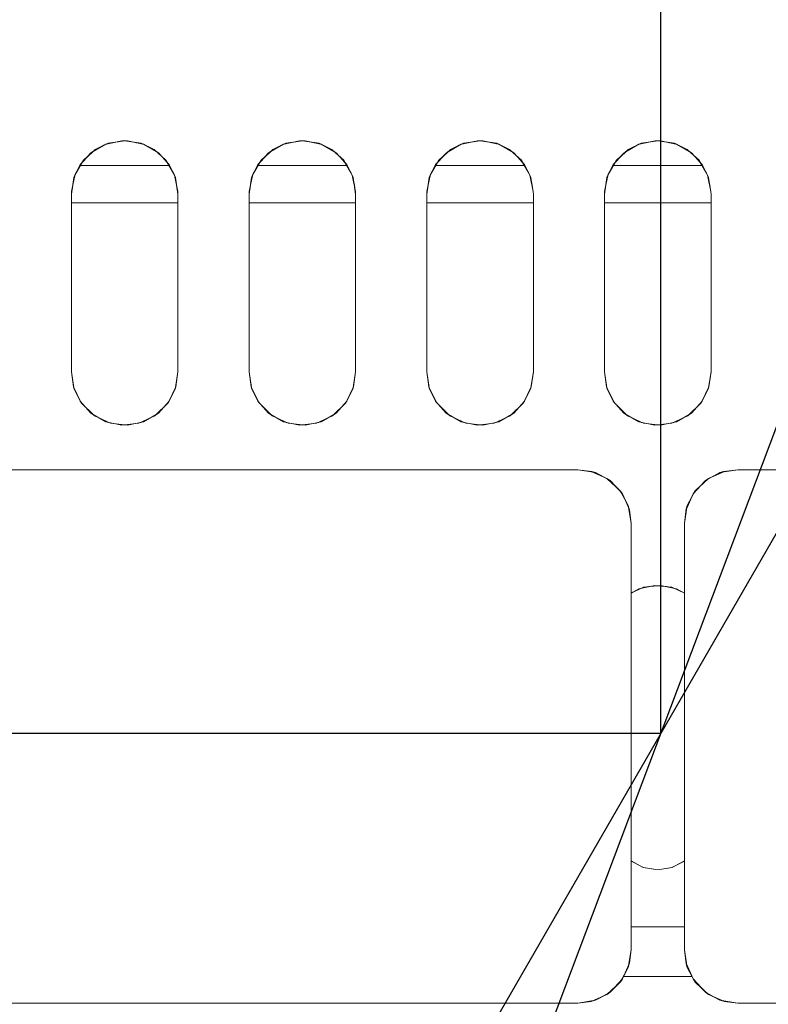
# Model space of a CAD drawing. Units: millimetres. Extents: x -2159 to 2041, y -1366 to 1604.
# Drawn here: x -719 to -677, y 1054 to 1110 of the extents above; entities that cross this region are included whole.
import ezdxf

# ---------------------------------------------------------------- set-up
doc = ezdxf.new("R2010")
doc.units = ezdxf.units.MM
doc.header["$LTSCALE"] = 10
doc.header["$PDMODE"] = 1
doc.header["$PDSIZE"] = -2
doc.layers.get('0').update_dxf_attribs({"lineweight": 18})
doc.layers.add('Geen', color=7, linetype='Continuous', lineweight=9)
doc.layers.add('Maatlijnen', color=7, linetype='Continuous', lineweight=9)
doc.styles.add('Century Gothic', font='Century Gothic')
doc.dimstyles.new('iFiRE', dxfattribs={"dimtxt": 35.401801, "dimasz": 39.997559, "dimexe": 10, "dimexo": 0, "dimgap": 5, "dimtad": 1, "dimdec": 0, "dimtxsty": 'Century Gothic', "dimblk": 'VW_FILLEDARROW', "dimblk1": 'VW_FILLEDARROW', "dimblk2": 'VW_FILLEDARROW', "dimcen": 0, "dimazin": 0, "dimtfac": 1, "dimtdec": 0, "dimtix": 1, "dimtmove": 0, "dimatfit": 0, "dimldrblk": 'VW_FILLEDARROW-1', "dimfxl": 1, "dimfrac": 2, "dimtolj": 1, "dimarcsym": 0})

# ---------------------------------------------------------------- blocks, each defined once
blk = doc.blocks.new('Groep-2-1')
at = {"layer": 'Geen', "color": 7, "linetype": 'Continuous', "lineweight": 9}
for p, q in [((-715.046, 1102.215), (-714.43, 1102.569)), ((-714.201, 1102.681), (-714.92, 1102.329)), ((-714.291, 1102.637), (-713.757, 1102.749)), ((-713.264, 1102.824), (-714.201, 1102.681)), ((-713.264, 1102.824), (-712.772, 1102.749)), ((-713.112, 1102.82), (-713.264, 1102.824)), ((-712.205, 1102.631), (-713.112, 1102.82)), ((-712.237, 1102.637), (-712.098, 1102.569)), ((-711.367, 1102.148), (-712.205, 1102.631)), ((-705.046, 1102.215), (-704.43, 1102.569)), ((-704.201, 1102.681), (-704.92, 1102.329)), ((-704.291, 1102.637), (-703.757, 1102.749)), ((-703.264, 1102.824), (-704.201, 1102.681)), ((-703.264, 1102.824), (-702.772, 1102.749)), ((-703.112, 1102.82), (-703.264, 1102.824)), ((-702.205, 1102.631), (-703.112, 1102.82)), ((-702.237, 1102.637), (-702.098, 1102.569)), ((-701.367, 1102.148), (-702.205, 1102.631)), ((-695.046, 1102.215), (-694.43, 1102.569)), ((-694.201, 1102.681), (-694.92, 1102.329)), ((-694.291, 1102.637), (-693.757, 1102.749)), ((-693.264, 1102.824), (-694.201, 1102.681)), ((-693.264, 1102.824), (-692.772, 1102.749)), ((-693.112, 1102.82), (-693.264, 1102.824)), ((-692.205, 1102.631), (-693.112, 1102.82)), ((-692.237, 1102.637), (-692.098, 1102.569)), ((-691.367, 1102.148), (-692.205, 1102.631)), ((-685.046, 1102.215), (-684.43, 1102.569)), ((-684.201, 1102.681), (-684.92, 1102.329)), ((-684.291, 1102.637), (-683.757, 1102.749)), ((-683.264, 1102.824), (-684.201, 1102.681)), ((-683.264, 1102.824), (-682.772, 1102.749)), ((-683.112, 1102.82), (-683.264, 1102.824)), ((-682.205, 1102.631), (-683.112, 1102.82)), ((-682.237, 1102.637), (-682.098, 1102.569)), ((-681.367, 1102.148), (-682.205, 1102.631)), ((-715.365, 1101.925), (-715.655, 1101.605)), ((-714.92, 1102.329), (-715.589, 1101.721)), ((-711.482, 1102.215), (-711.163, 1101.925)), ((-710.758, 1101.48), (-711.367, 1102.148)), ((-705.365, 1101.925), (-705.655, 1101.605)), ((-704.92, 1102.329), (-705.589, 1101.721)), ((-701.482, 1102.215), (-701.163, 1101.925)), ((-700.758, 1101.48), (-701.367, 1102.148)), ((-695.365, 1101.925), (-695.655, 1101.605)), ((-694.92, 1102.329), (-695.589, 1101.721)), ((-691.482, 1102.215), (-691.163, 1101.925)), ((-690.758, 1101.48), (-691.367, 1102.148)), ((-685.365, 1101.925), (-685.655, 1101.605)), ((-684.92, 1102.329), (-685.589, 1101.721)), ((-681.482, 1102.215), (-681.163, 1101.925)), ((-680.758, 1101.48), (-681.367, 1102.148)), ((-715.589, 1101.721), (-716.071, 1100.883)), ((-715.76, 1101.424), (-710.768, 1101.424)), ((-710.873, 1101.605), (-710.518, 1100.99)), ((-710.406, 1100.76), (-710.758, 1101.48)), ((-705.589, 1101.721), (-706.071, 1100.883)), ((-705.76, 1101.424), (-700.768, 1101.424)), ((-700.873, 1101.605), (-700.518, 1100.99)), ((-700.758, 1101.48), (-700.406, 1100.76)), ((-695.589, 1101.721), (-696.071, 1100.883)), ((-695.76, 1101.424), (-690.768, 1101.424)), ((-690.873, 1101.605), (-690.518, 1100.99)), ((-690.406, 1100.76), (-690.758, 1101.48)), ((-685.589, 1101.721), (-686.071, 1100.883)), ((-685.76, 1101.424), (-680.768, 1101.424)), ((-680.873, 1101.605), (-680.518, 1100.99)), ((-680.406, 1100.76), (-680.758, 1101.48)), ((-716.071, 1100.883), (-716.26, 1099.976)), ((-716.01, 1100.99), (-716.078, 1100.85)), ((-710.45, 1100.85), (-710.339, 1100.316)), ((-710.264, 1099.824), (-710.406, 1100.76)), ((-706.071, 1100.883), (-706.26, 1099.976)), ((-706.01, 1100.99), (-706.078, 1100.85)), ((-700.45, 1100.85), (-700.339, 1100.316)), ((-700.264, 1099.824), (-700.406, 1100.76)), ((-696.071, 1100.883), (-696.26, 1099.976)), ((-696.01, 1100.99), (-696.078, 1100.85)), ((-690.45, 1100.85), (-690.339, 1100.316)), ((-690.264, 1099.824), (-690.406, 1100.76)), ((-686.071, 1100.883), (-686.26, 1099.976)), ((-686.01, 1100.99), (-686.078, 1100.85)), ((-680.45, 1100.85), (-680.339, 1100.316)), ((-680.264, 1099.824), (-680.406, 1100.76)), ((-716.189, 1100.316), (-716.264, 1099.824)), ((-706.189, 1100.316), (-706.264, 1099.824)), ((-696.189, 1100.316), (-696.264, 1099.824)), ((-686.189, 1100.316), (-686.264, 1099.824)), ((-716.26, 1099.976), (-716.264, 1099.824)), ((-716.264, 1099.824), (-716.264, 1089.824)), ((-710.264, 1089.824), (-710.264, 1099.824)), ((-706.26, 1099.976), (-706.264, 1099.824)), ((-706.264, 1099.824), (-706.264, 1089.824)), ((-700.264, 1089.824), (-700.264, 1099.824)), ((-696.26, 1099.976), (-696.264, 1099.824)), ((-696.264, 1099.824), (-696.264, 1089.824)), ((-690.264, 1089.824), (-690.264, 1099.824)), ((-686.26, 1099.976), (-686.264, 1099.824)), ((-686.264, 1099.824), (-686.264, 1089.824)), ((-680.264, 1089.824), (-680.264, 1099.824)), ((-716.264, 1099.324), (-710.264, 1099.324)), ((-706.264, 1099.324), (-700.264, 1099.324)), ((-696.264, 1099.324), (-690.264, 1099.324)), ((-686.264, 1099.324), (-680.264, 1099.324)), ((-716.264, 1089.824), (-716.122, 1088.891)), ((-710.397, 1088.951), (-710.264, 1089.824)), ((-710.384, 1088.978), (-710.264, 1089.824)), ((-706.264, 1089.824), (-706.122, 1088.891)), ((-700.397, 1088.951), (-700.264, 1089.824)), ((-700.384, 1088.978), (-700.264, 1089.824)), ((-696.264, 1089.824), (-696.122, 1088.891)), ((-690.397, 1088.951), (-690.264, 1089.824)), ((-690.384, 1088.978), (-690.264, 1089.824)), ((-686.264, 1089.824), (-686.122, 1088.891)), ((-680.397, 1088.951), (-680.264, 1089.824)), ((-680.384, 1088.978), (-680.264, 1089.824)), ((-716.131, 1088.951), (-715.727, 1088.123)), ((-716.122, 1088.891), (-715.77, 1088.171)), ((-710.824, 1088.076), (-710.384, 1088.978)), ((-706.131, 1088.951), (-705.727, 1088.123)), ((-706.122, 1088.891), (-705.77, 1088.171)), ((-700.824, 1088.076), (-700.384, 1088.978)), ((-696.131, 1088.951), (-695.727, 1088.123)), ((-696.122, 1088.891), (-695.77, 1088.171)), ((-690.824, 1088.076), (-690.384, 1088.978)), ((-686.131, 1088.951), (-685.727, 1088.123)), ((-686.122, 1088.891), (-685.77, 1088.171)), ((-680.824, 1088.076), (-680.384, 1088.978)), ((-715.77, 1088.171), (-715.166, 1087.502)), ((-711.561, 1087.354), (-710.824, 1088.076)), ((-710.801, 1088.123), (-710.993, 1087.911)), ((-705.77, 1088.171), (-705.166, 1087.502)), ((-701.561, 1087.354), (-700.824, 1088.076)), ((-700.801, 1088.123), (-700.993, 1087.911)), ((-695.77, 1088.171), (-695.166, 1087.502)), ((-691.561, 1087.354), (-690.824, 1088.076)), ((-690.801, 1088.123), (-690.993, 1087.911)), ((-685.77, 1088.171), (-685.166, 1087.502)), ((-681.561, 1087.354), (-680.824, 1088.076)), ((-680.801, 1088.123), (-680.993, 1087.911)), ((-715.535, 1087.911), (-715.05, 1087.435)), ((-715.166, 1087.502), (-714.324, 1087.017)), ((-705.535, 1087.911), (-705.05, 1087.435)), ((-705.166, 1087.502), (-704.324, 1087.017)), ((-695.535, 1087.911), (-695.05, 1087.435)), ((-695.166, 1087.502), (-694.324, 1087.017)), ((-685.535, 1087.911), (-685.05, 1087.435)), ((-685.166, 1087.502), (-684.324, 1087.017)), ((-714.666, 1087.213), (-714.177, 1086.986)), ((-714.324, 1087.017), (-713.421, 1086.828)), ((-713.421, 1086.828), (-712.466, 1086.932)), ((-712.764, 1086.9), (-712.351, 1086.986)), ((-712.466, 1086.932), (-711.561, 1087.354)), ((-711.862, 1087.213), (-711.478, 1087.435)), ((-704.666, 1087.213), (-704.177, 1086.986)), ((-704.324, 1087.017), (-703.421, 1086.828)), ((-703.421, 1086.828), (-702.466, 1086.932)), ((-702.764, 1086.9), (-702.351, 1086.986)), ((-702.466, 1086.932), (-701.561, 1087.354)), ((-701.862, 1087.213), (-701.478, 1087.435)), ((-694.666, 1087.213), (-694.177, 1086.986)), ((-694.324, 1087.017), (-693.421, 1086.828)), ((-693.421, 1086.828), (-692.466, 1086.932)), ((-692.764, 1086.9), (-692.351, 1086.986)), ((-692.466, 1086.932), (-691.561, 1087.354)), ((-691.862, 1087.213), (-691.478, 1087.435)), ((-684.666, 1087.213), (-684.177, 1086.986)), ((-684.324, 1087.017), (-683.421, 1086.828)), ((-683.421, 1086.828), (-682.466, 1086.932)), ((-682.764, 1086.9), (-682.351, 1086.986)), ((-682.466, 1086.932), (-681.561, 1087.354)), ((-681.862, 1087.213), (-681.478, 1087.435)), ((-713.764, 1086.9), (-713.264, 1086.846)), ((-703.764, 1086.9), (-703.264, 1086.846)), ((-693.764, 1086.9), (-693.264, 1086.846)), ((-683.764, 1086.9), (-683.264, 1086.846)), ((-741.821, 1084.324), (-687.764, 1084.324)), ((-687.764, 1084.324), (-686.972, 1084.217)), ((-687.764, 1084.324), (-686.769, 1084.162)), ((-686.972, 1084.217), (-686.769, 1084.162)), ((-686.769, 1084.162), (-686.039, 1083.778)), ((-686.769, 1084.162), (-685.947, 1083.713)), ((-680.403, 1083.837), (-679.512, 1084.23)), ((-680.403, 1083.837), (-679.556, 1084.217)), ((-679.556, 1084.217), (-679.512, 1084.23)), ((-679.512, 1084.23), (-678.764, 1084.324)), ((-678.764, 1084.324), (-624.707, 1084.324)), ((-686.039, 1083.778), (-685.947, 1083.713)), ((-685.947, 1083.713), (-685.31, 1083.049)), ((-685.947, 1083.713), (-685.251, 1082.963)), ((-680.403, 1083.837), (-681.153, 1083.141)), ((-681.153, 1083.141), (-680.489, 1083.778)), ((-680.489, 1083.778), (-680.403, 1083.837)), ((-685.31, 1083.049), (-685.251, 1082.963)), ((-681.153, 1083.141), (-681.602, 1082.319)), ((-681.602, 1082.319), (-681.218, 1083.049)), ((-681.218, 1083.049), (-681.153, 1083.141)), ((-685.251, 1082.963), (-684.87, 1082.115)), ((-685.251, 1082.963), (-684.858, 1082.072)), ((-684.87, 1082.115), (-684.858, 1082.072)), ((-684.858, 1082.072), (-684.764, 1081.324)), ((-681.764, 1081.324), (-681.602, 1082.319)), ((-681.764, 1081.324), (-681.658, 1082.115)), ((-681.658, 1082.115), (-681.602, 1082.319)), ((-684.764, 1081.324), (-684.764, 1057.324)), ((-681.764, 1057.324), (-681.764, 1081.324)), ((-684.062, 1077.715), (-684.764, 1077.388)), ((-684.177, 1077.661), (-683.764, 1077.747)), ((-683.107, 1077.819), (-684.062, 1077.715)), ((-683.264, 1077.802), (-682.764, 1077.747)), ((-682.204, 1077.63), (-683.107, 1077.819)), ((-682.351, 1077.661), (-681.862, 1077.434)), ((-682.204, 1077.63), (-681.764, 1077.377)), ((-684.764, 1077.377), (-684.666, 1077.434)), ((-684.764, 1062.319), (-684.254, 1062.051)), ((-684.764, 1062.313), (-684.059, 1061.951)), ((-682.455, 1061.959), (-682.273, 1062.052)), ((-682.449, 1061.96), (-681.764, 1062.319)), ((-684.073, 1061.959), (-683.264, 1061.824)), ((-684.059, 1061.951), (-683.264, 1061.824)), ((-683.264, 1061.824), (-682.449, 1061.96)), ((-684.764, 1058.624), (-681.764, 1058.624)), ((-684.764, 1057.324), (-684.926, 1056.328)), ((-684.764, 1057.324), (-684.87, 1056.532)), ((-681.67, 1056.575), (-681.764, 1057.324)), ((-684.87, 1056.532), (-684.926, 1056.328)), ((-681.658, 1056.532), (-681.67, 1056.575)), ((-681.277, 1055.684), (-681.67, 1056.575)), ((-681.277, 1055.684), (-681.658, 1056.532)), ((-684.926, 1056.328), (-685.375, 1055.506)), ((-684.926, 1056.328), (-685.31, 1055.599)), ((-685.375, 1055.506), (-686.125, 1054.81)), ((-685.375, 1055.506), (-686.039, 1054.869)), ((-685.31, 1055.599), (-685.375, 1055.506)), ((-685.191, 1055.824), (-681.34, 1055.824)), ((-681.218, 1055.599), (-681.277, 1055.684)), ((-680.581, 1054.935), (-681.277, 1055.684)), ((-680.581, 1054.935), (-681.218, 1055.599)), ((-686.125, 1054.81), (-687.016, 1054.417)), ((-686.125, 1054.81), (-686.972, 1054.43)), ((-686.039, 1054.869), (-686.125, 1054.81)), ((-680.489, 1054.869), (-680.581, 1054.935)), ((-679.76, 1054.485), (-680.581, 1054.935)), ((-679.76, 1054.485), (-680.489, 1054.869)), ((-741.821, 1054.324), (-687.764, 1054.324)), ((-687.016, 1054.417), (-687.764, 1054.324)), ((-686.972, 1054.43), (-687.016, 1054.417)), ((-679.556, 1054.43), (-679.76, 1054.485)), ((-678.764, 1054.324), (-679.76, 1054.485)), ((-678.764, 1054.324), (-679.556, 1054.43)), ((-678.764, 1054.324), (-624.707, 1054.324))]:
    blk.add_line(p, q, dxfattribs=at)
blk = doc.blocks.new('Groep-7-1')
at = {"layer": 'Geen', "color": 7, "linetype": 'Continuous', "lineweight": 9}
for p, q in [((-715.161, 1102.148), (-714.323, 1102.631)), ((-714.291, 1102.637), (-714.43, 1102.569)), ((-714.323, 1102.631), (-713.416, 1102.82)), ((-713.264, 1102.824), (-713.757, 1102.749)), ((-713.416, 1102.82), (-713.264, 1102.824)), ((-713.264, 1102.824), (-712.327, 1102.681)), ((-712.237, 1102.637), (-712.772, 1102.749)), ((-712.327, 1102.681), (-711.608, 1102.329)), ((-711.482, 1102.215), (-712.098, 1102.569)), ((-705.161, 1102.148), (-704.323, 1102.631)), ((-704.291, 1102.637), (-704.43, 1102.569)), ((-704.323, 1102.631), (-703.416, 1102.82)), ((-703.264, 1102.824), (-703.757, 1102.749)), ((-703.416, 1102.82), (-703.264, 1102.824)), ((-703.264, 1102.824), (-702.327, 1102.681)), ((-702.237, 1102.637), (-702.772, 1102.749)), ((-702.327, 1102.681), (-701.608, 1102.329)), ((-701.482, 1102.215), (-702.098, 1102.569)), ((-695.161, 1102.148), (-694.323, 1102.631)), ((-694.291, 1102.637), (-694.43, 1102.569)), ((-694.323, 1102.631), (-693.416, 1102.82)), ((-693.264, 1102.824), (-693.757, 1102.749)), ((-693.416, 1102.82), (-693.264, 1102.824)), ((-693.264, 1102.824), (-692.327, 1102.681)), ((-692.237, 1102.637), (-692.772, 1102.749)), ((-692.327, 1102.681), (-691.608, 1102.329)), ((-691.482, 1102.215), (-692.098, 1102.569)), ((-685.161, 1102.148), (-684.323, 1102.631)), ((-684.291, 1102.637), (-684.43, 1102.569)), ((-684.323, 1102.631), (-683.416, 1102.82)), ((-683.264, 1102.824), (-683.757, 1102.749)), ((-683.416, 1102.82), (-683.264, 1102.824)), ((-683.264, 1102.824), (-682.327, 1102.681)), ((-682.237, 1102.637), (-682.772, 1102.749)), ((-682.327, 1102.681), (-681.608, 1102.329)), ((-681.482, 1102.215), (-682.098, 1102.569)), ((-715.161, 1102.148), (-715.77, 1101.48)), ((-715.046, 1102.215), (-715.365, 1101.925)), ((-711.608, 1102.329), (-710.939, 1101.721)), ((-711.163, 1101.925), (-710.873, 1101.605)), ((-705.77, 1101.48), (-705.161, 1102.148)), ((-705.046, 1102.215), (-705.365, 1101.925)), ((-701.608, 1102.329), (-700.939, 1101.721)), ((-701.163, 1101.925), (-700.873, 1101.605)), ((-695.77, 1101.48), (-695.161, 1102.148)), ((-695.046, 1102.215), (-695.365, 1101.925)), ((-691.608, 1102.329), (-690.939, 1101.721)), ((-691.163, 1101.925), (-690.873, 1101.605)), ((-685.77, 1101.48), (-685.161, 1102.148)), ((-685.046, 1102.215), (-685.365, 1101.925)), ((-681.608, 1102.329), (-680.939, 1101.721)), ((-681.163, 1101.925), (-680.873, 1101.605)), ((-716.122, 1100.76), (-715.77, 1101.48)), ((-715.655, 1101.605), (-716.01, 1100.99)), ((-710.768, 1101.424), (-715.76, 1101.424)), ((-710.939, 1101.721), (-710.457, 1100.883)), ((-706.122, 1100.76), (-705.77, 1101.48)), ((-705.655, 1101.605), (-706.01, 1100.99)), ((-700.768, 1101.424), (-705.76, 1101.424)), ((-700.939, 1101.721), (-700.457, 1100.883)), ((-695.77, 1101.48), (-696.122, 1100.76)), ((-695.655, 1101.605), (-696.01, 1100.99)), ((-690.768, 1101.424), (-695.76, 1101.424)), ((-690.939, 1101.721), (-690.457, 1100.883)), ((-686.122, 1100.76), (-685.77, 1101.48)), ((-685.655, 1101.605), (-686.01, 1100.99)), ((-680.768, 1101.424), (-685.76, 1101.424)), ((-680.939, 1101.721), (-680.457, 1100.883)), ((-716.264, 1099.824), (-716.122, 1100.76)), ((-716.078, 1100.85), (-716.189, 1100.316)), ((-710.518, 1100.99), (-710.45, 1100.85)), ((-710.457, 1100.883), (-710.268, 1099.976)), ((-706.264, 1099.824), (-706.122, 1100.76)), ((-706.078, 1100.85), (-706.189, 1100.316)), ((-700.518, 1100.99), (-700.45, 1100.85)), ((-700.457, 1100.883), (-700.268, 1099.976)), ((-696.264, 1099.824), (-696.122, 1100.76)), ((-696.078, 1100.85), (-696.189, 1100.316)), ((-690.518, 1100.99), (-690.45, 1100.85)), ((-690.457, 1100.883), (-690.268, 1099.976)), ((-686.264, 1099.824), (-686.122, 1100.76)), ((-686.078, 1100.85), (-686.189, 1100.316)), ((-680.518, 1100.99), (-680.45, 1100.85)), ((-680.457, 1100.883), (-680.268, 1099.976)), ((-710.339, 1100.316), (-710.264, 1099.824)), ((-700.339, 1100.316), (-700.264, 1099.824)), ((-690.339, 1100.316), (-690.264, 1099.824)), ((-680.339, 1100.316), (-680.264, 1099.824)), ((-716.264, 1089.824), (-716.264, 1099.824)), ((-710.268, 1099.976), (-710.264, 1099.824)), ((-710.264, 1099.824), (-710.264, 1089.824)), ((-706.264, 1089.824), (-706.264, 1099.824)), ((-700.268, 1099.976), (-700.264, 1099.824)), ((-700.264, 1099.824), (-700.264, 1089.824)), ((-696.264, 1089.824), (-696.264, 1099.824)), ((-690.268, 1099.976), (-690.264, 1099.824)), ((-690.264, 1099.824), (-690.264, 1089.824)), ((-686.264, 1089.824), (-686.264, 1099.824)), ((-680.268, 1099.976), (-680.264, 1099.824)), ((-680.264, 1099.824), (-680.264, 1089.824)), ((-710.264, 1099.324), (-716.264, 1099.324)), ((-700.264, 1099.324), (-706.264, 1099.324)), ((-690.264, 1099.324), (-696.264, 1099.324)), ((-680.264, 1099.324), (-686.264, 1099.324)), ((-716.131, 1088.951), (-716.264, 1089.824)), ((-716.144, 1088.978), (-716.264, 1089.824)), ((-710.264, 1089.824), (-710.406, 1088.891)), ((-706.131, 1088.951), (-706.264, 1089.824)), ((-706.144, 1088.978), (-706.264, 1089.824)), ((-700.264, 1089.824), (-700.406, 1088.891)), ((-696.131, 1088.951), (-696.264, 1089.824)), ((-696.144, 1088.978), (-696.264, 1089.824)), ((-690.264, 1089.824), (-690.406, 1088.891)), ((-686.131, 1088.951), (-686.264, 1089.824)), ((-686.144, 1088.978), (-686.264, 1089.824)), ((-680.264, 1089.824), (-680.406, 1088.891)), ((-715.704, 1088.076), (-716.144, 1088.978)), ((-710.397, 1088.951), (-710.801, 1088.123)), ((-710.758, 1088.171), (-710.406, 1088.891)), ((-705.704, 1088.076), (-706.144, 1088.978)), ((-700.397, 1088.951), (-700.801, 1088.123)), ((-700.406, 1088.891), (-700.758, 1088.171)), ((-695.704, 1088.076), (-696.144, 1088.978)), ((-690.397, 1088.951), (-690.801, 1088.123)), ((-690.406, 1088.891), (-690.758, 1088.171)), ((-685.704, 1088.076), (-686.144, 1088.978)), ((-680.397, 1088.951), (-680.801, 1088.123)), ((-680.406, 1088.891), (-680.758, 1088.171)), ((-715.727, 1088.123), (-715.535, 1087.911)), ((-714.967, 1087.354), (-715.704, 1088.076)), ((-710.758, 1088.171), (-711.362, 1087.502)), ((-705.727, 1088.123), (-705.535, 1087.911)), ((-704.967, 1087.354), (-705.704, 1088.076)), ((-700.758, 1088.171), (-701.362, 1087.502)), ((-695.727, 1088.123), (-695.535, 1087.911)), ((-694.967, 1087.354), (-695.704, 1088.076)), ((-690.758, 1088.171), (-691.362, 1087.502)), ((-685.727, 1088.123), (-685.535, 1087.911)), ((-684.967, 1087.354), (-685.704, 1088.076)), ((-680.758, 1088.171), (-681.362, 1087.502)), ((-711.362, 1087.502), (-712.204, 1087.017)), ((-710.993, 1087.911), (-711.478, 1087.435)), ((-701.362, 1087.502), (-702.204, 1087.017)), ((-700.993, 1087.911), (-701.478, 1087.435)), ((-691.362, 1087.502), (-692.204, 1087.017)), ((-690.993, 1087.911), (-691.478, 1087.435)), ((-681.362, 1087.502), (-682.204, 1087.017)), ((-680.993, 1087.911), (-681.478, 1087.435)), ((-714.666, 1087.213), (-715.05, 1087.435)), ((-714.062, 1086.932), (-714.967, 1087.354)), ((-713.764, 1086.9), (-714.177, 1086.986)), ((-713.107, 1086.828), (-714.062, 1086.932)), ((-712.204, 1087.017), (-713.107, 1086.828)), ((-711.862, 1087.213), (-712.351, 1086.986)), ((-704.666, 1087.213), (-705.05, 1087.435)), ((-704.062, 1086.932), (-704.967, 1087.354)), ((-703.764, 1086.9), (-704.177, 1086.986)), ((-703.107, 1086.828), (-704.062, 1086.932)), ((-702.204, 1087.017), (-703.107, 1086.828)), ((-701.862, 1087.213), (-702.351, 1086.986)), ((-694.666, 1087.213), (-695.05, 1087.435)), ((-694.062, 1086.932), (-694.967, 1087.354)), ((-693.764, 1086.9), (-694.177, 1086.986)), ((-693.107, 1086.828), (-694.062, 1086.932)), ((-692.204, 1087.017), (-693.107, 1086.828)), ((-691.862, 1087.213), (-692.351, 1086.986)), ((-684.666, 1087.213), (-685.05, 1087.435)), ((-684.062, 1086.932), (-684.967, 1087.354)), ((-683.764, 1086.9), (-684.177, 1086.986)), ((-683.107, 1086.828), (-684.062, 1086.932)), ((-682.204, 1087.017), (-683.107, 1086.828)), ((-681.862, 1087.213), (-682.351, 1086.986)), ((-712.764, 1086.9), (-713.264, 1086.846)), ((-702.764, 1086.9), (-703.264, 1086.846)), ((-692.764, 1086.9), (-693.264, 1086.846)), ((-682.764, 1086.9), (-683.264, 1086.846)), ((-687.764, 1084.324), (-741.821, 1084.324)), ((-687.016, 1084.23), (-687.764, 1084.324)), ((-686.972, 1084.217), (-687.016, 1084.23)), ((-686.125, 1083.837), (-687.016, 1084.23)), ((-686.125, 1083.837), (-686.972, 1084.217)), ((-679.76, 1084.162), (-680.581, 1083.713)), ((-679.76, 1084.162), (-680.489, 1083.778)), ((-678.764, 1084.324), (-679.76, 1084.162)), ((-679.556, 1084.217), (-679.76, 1084.162)), ((-678.764, 1084.324), (-679.556, 1084.217)), ((-624.707, 1084.324), (-678.764, 1084.324)), ((-686.039, 1083.778), (-686.125, 1083.837)), ((-685.375, 1083.141), (-686.125, 1083.837)), ((-685.375, 1083.141), (-686.039, 1083.778)), ((-680.581, 1083.713), (-681.277, 1082.963)), ((-680.581, 1083.713), (-681.218, 1083.049)), ((-680.489, 1083.778), (-680.581, 1083.713)), ((-685.31, 1083.049), (-685.375, 1083.141)), ((-684.926, 1082.319), (-685.375, 1083.141)), ((-684.926, 1082.319), (-685.31, 1083.049)), ((-681.218, 1083.049), (-681.277, 1082.963)), ((-681.277, 1082.963), (-681.67, 1082.072)), ((-681.277, 1082.963), (-681.658, 1082.115)), ((-684.87, 1082.115), (-684.926, 1082.319)), ((-684.764, 1081.324), (-684.926, 1082.319)), ((-684.764, 1081.324), (-684.87, 1082.115)), ((-681.67, 1082.072), (-681.764, 1081.324)), ((-681.658, 1082.115), (-681.67, 1082.072)), ((-684.764, 1057.324), (-684.764, 1081.324)), ((-681.764, 1081.324), (-681.764, 1057.324)), ((-684.324, 1077.63), (-684.764, 1077.377)), ((-684.177, 1077.661), (-684.666, 1077.434)), ((-684.324, 1077.63), (-683.421, 1077.819)), ((-683.264, 1077.802), (-683.764, 1077.747)), ((-683.421, 1077.819), (-682.466, 1077.715)), ((-682.351, 1077.661), (-682.764, 1077.747)), ((-682.466, 1077.715), (-681.764, 1077.388)), ((-681.764, 1077.377), (-681.862, 1077.434)), ((-684.079, 1061.96), (-684.764, 1062.319)), ((-684.073, 1061.959), (-684.255, 1062.052)), ((-681.764, 1062.313), (-682.469, 1061.951)), ((-681.764, 1062.319), (-682.274, 1062.051)), ((-683.264, 1061.824), (-684.079, 1061.96)), ((-682.455, 1061.959), (-683.264, 1061.824)), ((-682.469, 1061.951), (-683.264, 1061.824)), ((-681.764, 1058.624), (-684.764, 1058.624)), ((-684.858, 1056.575), (-684.764, 1057.324)), ((-681.764, 1057.324), (-681.658, 1056.532)), ((-681.602, 1056.328), (-681.764, 1057.324)), ((-685.251, 1055.684), (-684.858, 1056.575)), ((-685.251, 1055.684), (-684.87, 1056.532)), ((-684.87, 1056.532), (-684.858, 1056.575)), ((-681.658, 1056.532), (-681.602, 1056.328)), ((-681.602, 1056.328), (-681.218, 1055.599)), ((-681.602, 1056.328), (-681.153, 1055.506)), ((-685.947, 1054.935), (-685.251, 1055.684)), ((-685.947, 1054.935), (-685.31, 1055.599)), ((-685.31, 1055.599), (-685.251, 1055.684)), ((-681.337, 1055.824), (-685.188, 1055.824)), ((-681.218, 1055.599), (-681.153, 1055.506)), ((-681.153, 1055.506), (-680.489, 1054.869)), ((-681.153, 1055.506), (-680.403, 1054.81)), ((-686.769, 1054.485), (-685.947, 1054.935)), ((-686.769, 1054.485), (-686.039, 1054.869)), ((-686.039, 1054.869), (-685.947, 1054.935)), ((-680.489, 1054.869), (-680.403, 1054.81)), ((-680.403, 1054.81), (-679.556, 1054.43)), ((-679.512, 1054.417), (-680.403, 1054.81)), ((-687.764, 1054.324), (-741.821, 1054.324)), ((-687.764, 1054.324), (-686.769, 1054.485)), ((-687.764, 1054.324), (-686.972, 1054.43)), ((-686.972, 1054.43), (-686.769, 1054.485)), ((-679.556, 1054.43), (-679.512, 1054.417)), ((-679.512, 1054.417), (-678.764, 1054.324)), ((-624.707, 1054.324), (-678.764, 1054.324))]:
    blk.add_line(p, q, dxfattribs=at)
blk = doc.blocks.new('VW_FILLEDARROW')
at = {"linetype": 'Continuous', "lineweight": 0}
blk.add_hatch(color=0, dxfattribs=at).paths.add_polyline_path([(-1, 0.0875), (0, 0), (-1, -0.0875)])
at = {"color": 0, "linetype": 'Continuous', "lineweight": 5, "flags": 128}
blk.add_lwpolyline([(-1, 0.0875), (0, 0), (-1, -0.0875)], close=True, dxfattribs=at)
blk = doc.blocks.new('*D15')
at = {"layer": 'Defpoints', "color": 0}
for p in [(-1233.264, 1311.418), (-1233.264, 1254.224), (-683.09, 1069.498)]:
    blk.add_point(p, dxfattribs=at)
at = {"layer": 'Maatlijnen', "color": 0, "linetype": 'Continuous', "lineweight": -2}
for p, q in [((-1233.264, 1254.224), (-1233.264, 1321.418)), ((-683.09, 1069.498), (-683.09, 1321.418)), ((-723.087, 1311.418), (-1193.266, 1311.418))]:
    blk.add_line(p, q, dxfattribs=at)
at = {"layer": 'Maatlijnen', "color": 0, "lineweight": -2, "xscale": 39.99755859374999, "yscale": 39.99755859374999, "zscale": 39.99755859374999, "rotation": 180}
blk.add_blockref('VW_FILLEDARROW', (-1233.264, 1311.418), dxfattribs=at)
at = {"layer": 'Maatlijnen', "color": 0, "lineweight": -2, "xscale": 39.99755859374999, "yscale": 39.99755859374999, "zscale": 39.99755859374999}
blk.add_blockref('VW_FILLEDARROW', (-683.09, 1311.418), dxfattribs=at)
at = {"layer": 'Maatlijnen', "color": 0, "lineweight": 9, "insert": (-958.177, 1335.005), "char_height": 35.4018, "attachment_point": 5, "style": 'Century Gothic'}
blk.add_mtext('\\A1;550', dxfattribs=at)
blk = doc.blocks.new('VW_FILLEDARROW-1')
at = {"linetype": 'Continuous', "lineweight": 0}
blk.add_hatch(color=0, dxfattribs=at).paths.add_polyline_path([(-1, 0.0875), (0, 0), (-1, -0.0875)])
at = {"color": 0, "linetype": 'Continuous', "lineweight": 13, "flags": 128}
blk.add_lwpolyline([(-1, 0.0875), (0, 0), (-1, -0.0875)], close=True, dxfattribs=at)
blk = doc.blocks.new('*D16')
at = {"layer": 'Defpoints', "color": 0}
for p in [(-683.09, 1311.418), (-133.264, 1254.824), (-683.09, 1069.498)]:
    blk.add_point(p, dxfattribs=at)
at = {"layer": 'Maatlijnen', "color": 0, "linetype": 'Continuous', "lineweight": -2}
for p, q in [((-683.09, 1069.498), (-683.09, 1321.418)), ((-133.264, 1254.824), (-133.264, 1321.418)), ((-173.262, 1311.418), (-643.092, 1311.418))]:
    blk.add_line(p, q, dxfattribs=at)
at = {"layer": 'Maatlijnen', "color": 0, "lineweight": -2, "xscale": 39.99755859374999, "yscale": 39.99755859374999, "zscale": 39.99755859374999, "rotation": 180}
blk.add_blockref('VW_FILLEDARROW', (-683.09, 1311.418), dxfattribs=at)
at = {"layer": 'Maatlijnen', "color": 0, "lineweight": -2, "xscale": 39.99755859374999, "yscale": 39.99755859374999, "zscale": 39.99755859374999}
blk.add_blockref('VW_FILLEDARROW', (-133.264, 1311.418), dxfattribs=at)
at = {"layer": 'Maatlijnen', "color": 0, "lineweight": 9, "insert": (-408.177, 1335.005), "char_height": 35.4018, "attachment_point": 5, "style": 'Century Gothic'}
blk.add_mtext('\\A1;550', dxfattribs=at)
blk = doc.blocks.new('*D20')
at = {"layer": 'Defpoints', "color": 0}
for p in [(-1309.073, 1255.824), (-1231.864, 1255.824), (-683.09, 1069.498)]:
    blk.add_point(p, dxfattribs=at)
at = {"layer": 'Maatlijnen', "color": 0, "linetype": 'Continuous', "lineweight": -2}
for p, q in [((-1231.864, 1255.824), (-1319.073, 1255.824)), ((-1309.073, 1109.496), (-1309.073, 1215.826)), ((-683.09, 1069.498), (-1319.073, 1069.498))]:
    blk.add_line(p, q, dxfattribs=at)
at = {"layer": 'Maatlijnen', "color": 0, "lineweight": -2, "xscale": 39.99755859374999, "yscale": 39.99755859374999, "zscale": 39.99755859374999}
for p, rotation in [((-1309.073, 1255.824), 90), ((-1309.073, 1069.498), 270)]:
    blk.add_blockref('VW_FILLEDARROW', p, dxfattribs=dict(at, rotation=rotation))
at = {"layer": 'Maatlijnen', "color": 0, "lineweight": 9, "insert": (-1332.66, 1162.661), "char_height": 35.4018, "attachment_point": 5, "rotation": 90, "style": 'Century Gothic'}
blk.add_mtext('\\A1;186', dxfattribs=at)
blk = doc.blocks.new('*D23')
at = {"layer": 'Defpoints', "color": 0}
for p in [(-650.59, 1125.79), (-715.59, 1013.207)]:
    blk.add_point(p, dxfattribs=at)
at = {"layer": 'Maatlijnen', "color": 0, "linetype": 'Continuous', "lineweight": -2}
for p, q in [((-630.591, 1160.429), (-610.592, 1195.068)), ((-650.59, 1125.79), (-715.59, 1013.207)), ((-781.573, 898.92), (-735.589, 978.568)), ((-907.06, 898.92), (-781.573, 898.92))]:
    blk.add_line(p, q, dxfattribs=at)
at = {"layer": 'Maatlijnen', "color": 0, "lineweight": -2, "xscale": 39.99755859374999, "yscale": 39.99755859374999, "zscale": 39.99755859374999}
for p, rotation in [((-650.59, 1125.79), 240), ((-715.59, 1013.207), 60.00000000000001)]:
    blk.add_blockref('VW_FILLEDARROW-1', p, dxfattribs=dict(at, rotation=rotation))
at = {"layer": 'Maatlijnen', "color": 0, "lineweight": 9, "insert": (-846.817, 923.961), "char_height": 35.4018, "attachment_point": 5, "style": 'Century Gothic'}
blk.add_mtext('\\A1;%%c130', dxfattribs=at)
blk = doc.blocks.new('*D24')
at = {"layer": 'Defpoints', "color": 0}
for p in [(-647.813, 1163.07), (-718.366, 975.927)]:
    blk.add_point(p, dxfattribs=at)
at = {"layer": 'Maatlijnen', "color": 0, "linetype": 'Continuous', "lineweight": -2}
for p, q in [((-633.704, 1200.496), (-619.594, 1237.922)), ((-647.813, 1163.07), (-718.366, 975.927)), ((-781.573, 808.269), (-732.476, 938.501)), ((-907.06, 808.269), (-781.573, 808.269))]:
    blk.add_line(p, q, dxfattribs=at)
at = {"layer": 'Maatlijnen', "color": 0, "lineweight": -2, "xscale": 39.99755859374999, "yscale": 39.99755859374999, "zscale": 39.99755859374999}
for p, rotation in [((-647.813, 1163.07), 249.3435428893552), ((-718.366, 975.927), 69.34354288935525)]:
    blk.add_blockref('VW_FILLEDARROW-1', p, dxfattribs=dict(at, rotation=rotation))
at = {"layer": 'Maatlijnen', "color": 0, "lineweight": 9, "insert": (-846.817, 833.311), "char_height": 35.4018, "attachment_point": 5, "style": 'Century Gothic'}
blk.add_mtext('\\A1;%%c200', dxfattribs=at)

msp = doc.modelspace()

# ---------------------------------------------------------------- linework, layer by layer
at = {"layer": 'Geen', "color": 7, "linetype": 'Continuous', "lineweight": 9}
for radius in [100, 65]:
    msp.add_circle((-683.09, 1069.498), radius, dxfattribs=at)

# ---------------------------------------------------------------- block references
at = {"layer": 'Geen', "color": 7}
for name in ['Groep-2-1', 'Groep-7-1']:
    msp.add_blockref(name, (0, 0), dxfattribs=at)

# ---------------------------------------------------------------- dimensions: what is measured, and where the dimension line sits
at = {"layer": 'Maatlijnen', "color": 7, "linetype": 'Continuous', "lineweight": 9}
for base, p1, p2, picture, middle in [((-1233.264, 1311.418), (-683.09, 1069.498), (-1233.264, 1254.224), '*D15', (-958.177, 1335.005)), ((-683.09, 1311.418), (-133.264, 1254.824), (-683.09, 1069.498), '*D16', (-408.177, 1335.005))]:
    dim = msp.add_linear_dim(base=base, p1=p1, p2=p2, dimstyle='iFiRE', override={"dimgap": 5, "dimpost": '<>', "dimtxsty": 'Century Gothic', "dimtmove": 2}, dxfattribs=at)
    dim.commit()
    dim.dimension.update_dxf_attribs({"geometry": picture, "text_midpoint": middle})
dim = msp.add_linear_dim(base=(-1309.073, 1255.824), p1=(-683.09, 1069.498), p2=(-1231.864, 1255.824), angle=270, dimstyle='iFiRE', override={"dimgap": 5, "dimpost": '<>', "dimtxsty": 'Century Gothic', "dimtmove": 2}, dxfattribs=at)
dim.commit()
dim.dimension.update_dxf_attribs({"geometry": '*D20', "text_midpoint": (-1332.66, 1162.661)})
for p1, p2, picture, middle in [((-647.813, 1163.07), (-718.366, 975.927), '*D24', (-846.817, 808.269)), ((-650.59, 1125.79), (-715.59, 1013.207), '*D23', (-846.817, 898.92))]:
    dim = msp.add_diameter_dim_2p(p1=p1, p2=p2, dimstyle='iFiRE', override={"dimgap": 5, "dimtih": 1, "dimtoh": 1, "dimpost": '', "dimtxsty": 'Century Gothic', "dimblk": 'VW_FILLEDARROW-1', "dimse1": 1, "dimse2": 1, "dimtix": 0, "dimatfit": 0}, dxfattribs=at)
    dim.commit()
    dim.dimension.update_dxf_attribs({"geometry": picture, "text_midpoint": middle, "dimtype": 163})

doc.saveas('drawing.dxf')
